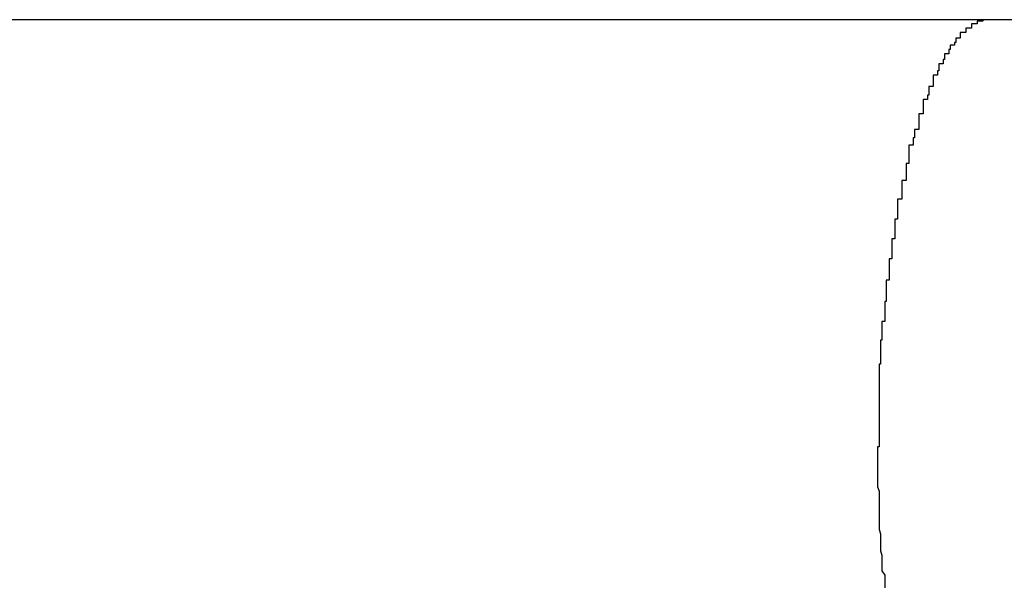
# Model space of a CAD drawing. Extents: x -39.1 to 39.1, y -22.2 to 22.2.
# Drawn here: x -11.5 to -11.4, y 4.2 to 4.2 of the extents above; entities that cross this region are included whole.
import ezdxf

# ---------------------------------------------------------------- set-up
doc = ezdxf.new("R2010")
doc.units = 0
doc.layers.get('0').update_dxf_attribs({"linetype": 'CONTINUOUS'})

msp = doc.modelspace()

# ---------------------------------------------------------------- linework, layer by layer
at = {"color": 0}
for points in [[(-11.3837, 4.2222), (-11.4852, 4.2222)], [(-11.3837, 4.2222), (-11.4852, 4.2222)], [(-11.3837, 4.2222), (-11.4852, 4.2222)], [(-11.3837, 4.2222), (-11.4852, 4.2222)], [(-11.3837, 4.2222), (-11.4852, 4.2222)], [(-11.3837, 4.2222), (-11.4852, 4.2222)], [(-11.3837, 4.2222), (-11.4852, 4.2222)], [(-11.3837, 4.2222), (-11.4852, 4.2222)], [(-11.3837, 4.2222), (-11.4852, 4.2222)], [(-11.3837, 4.2222), (-11.4852, 4.2222)], [(-11.3837, 4.2222), (-11.4852, 4.2222)], [(-11.3837, 4.2222), (-11.4852, 4.2222)], [(-11.3837, 4.2222), (-11.4852, 4.2222)], [(-11.3837, 4.2222), (-11.4852, 4.2222)], [(-11.3837, 4.2222), (-11.4852, 4.2222)], [(-11.3837, 4.2222), (-11.4852, 4.2222)], [(-11.3837, 4.2222), (-11.4852, 4.2222)], [(-11.3837, 4.2222), (-11.4852, 4.2222)], [(-11.3837, 4.2222), (-11.4852, 4.2222)], [(-11.3837, 4.2222), (-11.4852, 4.2222)], [(-11.3837, 4.2222), (-11.4852, 4.2222)], [(-11.3837, 4.2222), (-11.3841, 4.2222), (-11.3841, 4.2222), (-11.3841, 4.2221), (-11.3841, 4.2221), (-11.3841, 4.2221), (-11.3841, 4.2221), (-11.3841, 4.2221), (-11.3841, 4.2221), (-11.3841, 4.2221), (-11.3842, 4.2221), (-11.3842, 4.2221), (-11.3842, 4.2221), (-11.3842, 4.2221), (-11.3842, 4.2221), (-11.3842, 4.2221), (-11.3842, 4.2221), (-11.3842, 4.2221), (-11.3845, 4.2221), (-11.3845, 4.2221), (-11.3845, 4.2219), (-11.3845, 4.2219), (-11.3845, 4.2219), (-11.3845, 4.2219), (-11.3845, 4.2219), (-11.3845, 4.2219), (-11.3845, 4.2219), (-11.3846, 4.2219), (-11.3846, 4.2219), (-11.3846, 4.2219), (-11.3846, 4.2219), (-11.3846, 4.2219), (-11.3846, 4.2219), (-11.3846, 4.2219), (-11.3846, 4.2219), (-11.3849, 4.2219), (-11.3849, 4.2219), (-11.3849, 4.2216), (-11.3849, 4.2216), (-11.3849, 4.2216), (-11.3849, 4.2216), (-11.3849, 4.2216), (-11.3849, 4.2216), (-11.3849, 4.2216), (-11.385, 4.2216), (-11.385, 4.2216), (-11.385, 4.2216), (-11.385, 4.2216), (-11.385, 4.2216), (-11.385, 4.2216), (-11.385, 4.2216), (-11.385, 4.2216), (-11.3853, 4.2216), (-11.3853, 4.2216), (-11.3853, 4.2213), (-11.3853, 4.2213), (-11.3853, 4.2213), (-11.3853, 4.2213), (-11.3853, 4.2213), (-11.3853, 4.2213), (-11.3853, 4.2213), (-11.3854, 4.2213), (-11.3854, 4.2213), (-11.3854, 4.2213), (-11.3854, 4.2213), (-11.3854, 4.2213), (-11.3854, 4.2213), (-11.3854, 4.2213), (-11.3854, 4.2213), (-11.3857, 4.2213), (-11.3857, 4.2213), (-11.3857, 4.221), (-11.3857, 4.221), (-11.3857, 4.221), (-11.3857, 4.221), (-11.3857, 4.221), (-11.3857, 4.221), (-11.3857, 4.221), (-11.3857, 4.221), (-11.3857, 4.2209), (-11.3857, 4.2209), (-11.3857, 4.2209), (-11.3857, 4.2209), (-11.3857, 4.2209), (-11.3857, 4.2209), (-11.3857, 4.2209), (-11.386, 4.2209), (-11.386, 4.2209), (-11.386, 4.2206), (-11.386, 4.2206), (-11.386, 4.2206), (-11.386, 4.2206), (-11.386, 4.2206), (-11.386, 4.2206), (-11.386, 4.2206), (-11.3861, 4.2206), (-11.3861, 4.2204), (-11.3861, 4.2204), (-11.3861, 4.2204), (-11.3861, 4.2204), (-11.3861, 4.2204), (-11.3861, 4.2204), (-11.3861, 4.2204), (-11.3864, 4.2204), (-11.3864, 4.2204), (-11.3864, 4.2201), (-11.3864, 4.2201), (-11.3864, 4.2201), (-11.3864, 4.2201), (-11.3864, 4.2201), (-11.3864, 4.2201), (-11.3864, 4.2201), (-11.3865, 4.2201), (-11.3865, 4.2198), (-11.3865, 4.2198), (-11.3865, 4.2198), (-11.3865, 4.2198), (-11.3865, 4.2198), (-11.3865, 4.2198), (-11.3865, 4.2198), (-11.3868, 4.2198), (-11.3868, 4.2198), (-11.3868, 4.2195), (-11.3868, 4.2195), (-11.3868, 4.2195), (-11.3868, 4.2195), (-11.3868, 4.2194), (-11.3868, 4.2194), (-11.3868, 4.2194), (-11.3869, 4.2194), (-11.3869, 4.2191), (-11.3869, 4.2191), (-11.3869, 4.2191), (-11.3869, 4.2191), (-11.3869, 4.2191), (-11.3869, 4.2191), (-11.3869, 4.2191), (-11.3872, 4.2191), (-11.3872, 4.2191), (-11.3872, 4.2188), (-11.3872, 4.2188), (-11.3872, 4.2188), (-11.3872, 4.2188), (-11.3872, 4.2186), (-11.3872, 4.2186), (-11.3872, 4.2186), (-11.3873, 4.2186), (-11.3873, 4.2183), (-11.3873, 4.2183), (-11.3873, 4.2183), (-11.3873, 4.2183), (-11.3873, 4.2183), (-11.3873, 4.2183), (-11.3873, 4.2183), (-11.3876, 4.2183), (-11.3876, 4.2183), (-11.3876, 4.218), (-11.3876, 4.218), (-11.3876, 4.218), (-11.3876, 4.218), (-11.3876, 4.2178), (-11.3876, 4.2178), (-11.3876, 4.2178), (-11.3876, 4.2178), (-11.3876, 4.2175), (-11.3876, 4.2175), (-11.3876, 4.2175), (-11.3876, 4.2175), (-11.3876, 4.2175), (-11.3876, 4.2175), (-11.3876, 4.2175), (-11.3879, 4.2175), (-11.3879, 4.2175), (-11.3879, 4.2172), (-11.3879, 4.2172), (-11.3879, 4.2172), (-11.3879, 4.2172), (-11.3879, 4.2169), (-11.3879, 4.2169), (-11.3879, 4.2169), (-11.388, 4.2169), (-11.388, 4.2166), (-11.388, 4.2166), (-11.388, 4.2166), (-11.388, 4.2166), (-11.388, 4.2166), (-11.388, 4.2166), (-11.388, 4.2166), (-11.3883, 4.2166), (-11.3883, 4.2166), (-11.3883, 4.2163), (-11.3883, 4.2163), (-11.3883, 4.2163), (-11.3883, 4.2163), (-11.3883, 4.216), (-11.3883, 4.216), (-11.3883, 4.216), (-11.3883, 4.216), (-11.3883, 4.2157), (-11.3883, 4.2157), (-11.3883, 4.2157), (-11.3883, 4.2157), (-11.3883, 4.2156), (-11.3883, 4.2156), (-11.3883, 4.2156), (-11.3886, 4.2156), (-11.3886, 4.2156), (-11.3886, 4.2153), (-11.3886, 4.2153), (-11.3886, 4.2153), (-11.3886, 4.2153), (-11.3886, 4.215), (-11.3886, 4.215), (-11.3886, 4.215), (-11.3886, 4.215), (-11.3886, 4.2147), (-11.3886, 4.2147), (-11.3886, 4.2147), (-11.3886, 4.2147), (-11.3886, 4.2145), (-11.3886, 4.2145), (-11.3886, 4.2145), (-11.3889, 4.2145), (-11.3889, 4.2145), (-11.3889, 4.2142), (-11.3889, 4.2142), (-11.3889, 4.2142), (-11.3889, 4.2142), (-11.3889, 4.2139), (-11.3889, 4.2139), (-11.3889, 4.2139), (-11.389, 4.2139), (-11.389, 4.2136), (-11.389, 4.2136), (-11.389, 4.2136), (-11.389, 4.2136), (-11.389, 4.2134), (-11.389, 4.2134), (-11.389, 4.2134), (-11.3893, 4.2134), (-11.3893, 4.2134), (-11.3893, 4.2131), (-11.3893, 4.2131), (-11.3893, 4.213), (-11.3893, 4.213), (-11.3893, 4.2127), (-11.3893, 4.2127), (-11.3893, 4.2127), (-11.3893, 4.2127), (-11.3893, 4.2124), (-11.3893, 4.2124), (-11.3893, 4.2124), (-11.3893, 4.2124), (-11.3893, 4.2121), (-11.3893, 4.2121), (-11.3893, 4.2121), (-11.3895, 4.2121), (-11.3895, 4.2121), (-11.3895, 4.2118), (-11.3895, 4.2118), (-11.3895, 4.2118), (-11.3895, 4.2118), (-11.3895, 4.2115), (-11.3895, 4.2115), (-11.3895, 4.2115), (-11.3895, 4.2115), (-11.3895, 4.2112), (-11.3895, 4.2112), (-11.3895, 4.2112), (-11.3895, 4.2112), (-11.3895, 4.2109), (-11.3895, 4.2109), (-11.3895, 4.2109), (-11.3898, 4.2109), (-11.3898, 4.2109), (-11.3898, 4.2106), (-11.3898, 4.2106), (-11.3898, 4.2105), (-11.3898, 4.2105), (-11.3898, 4.2102), (-11.3898, 4.2102), (-11.3898, 4.2102), (-11.3898, 4.2102), (-11.3898, 4.2099), (-11.3898, 4.2099), (-11.3898, 4.2099), (-11.3898, 4.2099), (-11.3898, 4.2096), (-11.3898, 4.2096), (-11.3898, 4.2096), (-11.3901, 4.2096), (-11.3901, 4.2096), (-11.3901, 4.2093), (-11.3901, 4.2093), (-11.3901, 4.2091), (-11.3901, 4.2091), (-11.3901, 4.2088), (-11.3901, 4.2088), (-11.3901, 4.2088), (-11.3901, 4.2088), (-11.3901, 4.2085), (-11.3901, 4.2085), (-11.3901, 4.2085), (-11.3901, 4.2085), (-11.3901, 4.2082), (-11.3901, 4.2082), (-11.3901, 4.2082), (-11.3903, 4.2082), (-11.3903, 4.2082), (-11.3903, 4.2079), (-11.3903, 4.2079), (-11.3903, 4.2077), (-11.3903, 4.2077), (-11.3903, 4.2074), (-11.3903, 4.2074), (-11.3903, 4.2074), (-11.3903, 4.2074), (-11.3903, 4.2071), (-11.3903, 4.2071), (-11.3903, 4.2071), (-11.3903, 4.2071), (-11.3903, 4.2068), (-11.3903, 4.2068), (-11.3903, 4.2068), (-11.3905, 4.2068), (-11.3905, 4.2068), (-11.3905, 4.2065), (-11.3905, 4.2065), (-11.3905, 4.2063), (-11.3905, 4.2063), (-11.3905, 4.206), (-11.3905, 4.206), (-11.3905, 4.206), (-11.3905, 4.206), (-11.3905, 4.2057), (-11.3905, 4.2057), (-11.3905, 4.2057), (-11.3905, 4.2057), (-11.3905, 4.2054), (-11.3905, 4.2054), (-11.3905, 4.2054), (-11.3907, 4.2054), (-11.3907, 4.2054), (-11.3907, 4.2051), (-11.3907, 4.2051), (-11.3907, 4.2048), (-11.3907, 4.2048), (-11.3907, 4.2045), (-11.3907, 4.2045), (-11.3907, 4.2045), (-11.3907, 4.2045), (-11.3907, 4.2042), (-11.3907, 4.2042), (-11.3907, 4.2042), (-11.3907, 4.2042), (-11.3907, 4.2039), (-11.3907, 4.2039), (-11.3907, 4.2039), (-11.3909, 4.2039), (-11.3909, 4.2039), (-11.3909, 4.2036), (-11.3909, 4.2036), (-11.3909, 4.2033), (-11.3909, 4.2033), (-11.3909, 4.203), (-11.3909, 4.203), (-11.3909, 4.203), (-11.3909, 4.203), (-11.3909, 4.2027), (-11.3909, 4.2027), (-11.3909, 4.2027), (-11.3909, 4.2027), (-11.3909, 4.2024), (-11.3909, 4.2024), (-11.3909, 4.2024), (-11.391, 4.2024), (-11.391, 4.2024), (-11.391, 4.2021), (-11.391, 4.2021), (-11.391, 4.2019), (-11.391, 4.2019), (-11.391, 4.2016), (-11.391, 4.2016), (-11.391, 4.2016), (-11.391, 4.2016), (-11.391, 4.2013), (-11.391, 4.2013), (-11.391, 4.2013), (-11.391, 4.2013), (-11.391, 4.201), (-11.391, 4.201), (-11.391, 4.201), (-11.3912, 4.201), (-11.3912, 4.201), (-11.3912, 4.2007), (-11.3912, 4.2007), (-11.3912, 4.2006), (-11.3912, 4.2006), (-11.3912, 4.2003), (-11.3912, 4.2003), (-11.3912, 4.2003), (-11.3912, 4.2003), (-11.3912, 4.2), (-11.3912, 4.2), (-11.3912, 4.2), (-11.3912, 4.2), (-11.3912, 4.1997), (-11.3912, 4.1997), (-11.3912, 4.1997), (-11.3913, 4.1997), (-11.3913, 4.1997), (-11.3913, 4.1994), (-11.3913, 4.1994), (-11.3913, 4.1991), (-11.3913, 4.1991), (-11.3913, 4.1988), (-11.3913, 4.1988), (-11.3913, 4.1988), (-11.3913, 4.1988), (-11.3913, 4.1985), (-11.3913, 4.1985), (-11.3913, 4.1983), (-11.3913, 4.1983), (-11.3913, 4.198), (-11.3913, 4.198), (-11.3913, 4.198), (-11.3914, 4.198), (-11.3914, 4.198), (-11.3914, 4.1977), (-11.3914, 4.1976), (-11.3914, 4.1973), (-11.3914, 4.1973), (-11.3914, 4.197), (-11.3914, 4.197), (-11.3914, 4.1967), (-11.3914, 4.1967), (-11.3914, 4.1964), (-11.3914, 4.1964), (-11.3914, 4.1961), (-11.3914, 4.1961), (-11.3914, 4.1958), (-11.3914, 4.1958), (-11.3914, 4.1955), (-11.3914, 4.1955), (-11.3914, 4.1955), (-11.3914, 4.1952), (-11.3914, 4.1949), (-11.3914, 4.1946), (-11.3914, 4.1946), (-11.3914, 4.1943), (-11.3914, 4.194), (-11.3914, 4.1937), (-11.3914, 4.1937), (-11.3914, 4.1934), (-11.3914, 4.1931), (-11.3914, 4.1928), (-11.3914, 4.1928), (-11.3914, 4.1925), (-11.3914, 4.1925), (-11.3914, 4.1922), (-11.3915, 4.1922)], [(-11.3837, 4.2222), (-11.3837, 4.2222)], [(-11.3837, 4.2222), (-11.3837, 4.2222)], [(-11.2956, 4.2222), (-11.3837, 4.2222)], [(-11.2956, 4.2222), (-11.3837, 4.2222)], [(-11.2956, 4.2222), (-11.3837, 4.2222)], [(-11.2956, 4.2222), (-11.3837, 4.2222)], [(-11.2956, 4.2222), (-11.3837, 4.2222)], [(-11.2956, 4.2222), (-11.3837, 4.2222)], [(-11.2956, 4.2222), (-11.3837, 4.2222)], [(-11.2956, 4.2222), (-11.3837, 4.2222)], [(-11.2956, 4.2222), (-11.3837, 4.2222)], [(-11.2956, 4.2222), (-11.3837, 4.2222)], [(-11.2956, 4.2222), (-11.3837, 4.2222)], [(-11.2956, 4.2222), (-11.3837, 4.2222)], [(-11.2956, 4.2222), (-11.3837, 4.2222)], [(-11.2956, 4.2222), (-11.3837, 4.2222)], [(-11.2956, 4.2222), (-11.3837, 4.2222)], [(-11.2956, 4.2222), (-11.3837, 4.2222)], [(-11.2956, 4.2222), (-11.3837, 4.2222)], [(-11.2956, 4.2222), (-11.3837, 4.2222)], [(-11.2956, 4.2222), (-11.3837, 4.2222)], [(-11.2956, 4.2222), (-11.3837, 4.2222)], [(-11.2956, 4.2222), (-11.3837, 4.2222)], [(-11.3915, 4.1922), (-11.3915, 4.1908), (-11.3915, 4.1908), (-11.3915, 4.1905), (-11.3915, 4.1905), (-11.3915, 4.1903), (-11.3915, 4.1903), (-11.3915, 4.19), (-11.3915, 4.19), (-11.3915, 4.19), (-11.3915, 4.19), (-11.3915, 4.1897), (-11.3915, 4.1897), (-11.3915, 4.1897), (-11.3915, 4.1897), (-11.3915, 4.1894), (-11.3915, 4.1894), (-11.3915, 4.1894), (-11.3915, 4.1894), (-11.3915, 4.1894), (-11.3914, 4.1891), (-11.3914, 4.1891), (-11.3914, 4.1888), (-11.3914, 4.1888), (-11.3914, 4.1885), (-11.3914, 4.1885), (-11.3914, 4.1885), (-11.3914, 4.1885), (-11.3914, 4.1882), (-11.3914, 4.1882), (-11.3914, 4.1882), (-11.3914, 4.1882), (-11.3914, 4.1879), (-11.3914, 4.1879), (-11.3914, 4.1879), (-11.3914, 4.1879), (-11.3914, 4.1879), (-11.3914, 4.1876), (-11.3914, 4.1876), (-11.3914, 4.1873), (-11.3914, 4.1873), (-11.3914, 4.187), (-11.3914, 4.187), (-11.3914, 4.187), (-11.3914, 4.187), (-11.3914, 4.1867), (-11.3914, 4.1867), (-11.3914, 4.1867), (-11.3914, 4.1867), (-11.3914, 4.1864), (-11.3914, 4.1864), (-11.3914, 4.1864), (-11.3914, 4.1864), (-11.3914, 4.1864), (-11.3913, 4.1861), (-11.3913, 4.1861), (-11.3913, 4.1858), (-11.3913, 4.1858), (-11.3913, 4.1855), (-11.3913, 4.1855), (-11.3913, 4.1855), (-11.3913, 4.1855), (-11.3913, 4.1852), (-11.3913, 4.1852), (-11.3913, 4.1852), (-11.3913, 4.1852), (-11.3913, 4.1849), (-11.3913, 4.1849), (-11.3913, 4.1849), (-11.3913, 4.1849), (-11.3913, 4.1849), (-11.3912, 4.1846), (-11.3912, 4.1846), (-11.3912, 4.1844), (-11.3912, 4.1844), (-11.3912, 4.1841), (-11.3912, 4.1841), (-11.3912, 4.1841), (-11.3912, 4.1841), (-11.3912, 4.1838), (-11.3912, 4.1838), (-11.3912, 4.1838), (-11.3912, 4.1838), (-11.3912, 4.1835), (-11.3912, 4.1835), (-11.3912, 4.1835), (-11.3912, 4.1835), (-11.3912, 4.1835), (-11.391, 4.1832), (-11.391, 4.1832), (-11.391, 4.1829), (-11.391, 4.1829), (-11.391, 4.1826), (-11.391, 4.1826), (-11.391, 4.1826), (-11.391, 4.1826), (-11.391, 4.1823)]]:
    msp.add_lwpolyline(points, dxfattribs=at)

doc.saveas('drawing.dxf')
